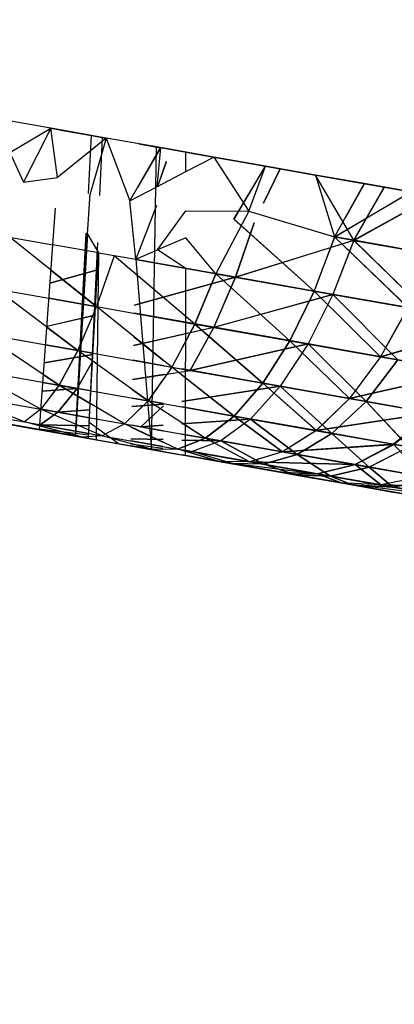
# Model space of a CAD drawing. Units: millimetres. Extents: x 142 to 913, y 163 to 967.
# Drawn here: x 167 to 168, y 694 to 695 of the extents above; entities that cross this region are included whole.
import ezdxf

# ---------------------------------------------------------------- set-up
doc = ezdxf.new("R2010")
doc.units = ezdxf.units.MM
doc.layers.add('COTA', color=1, linetype='Continuous')
doc.layers.add('RUBINETTOS', color=2, linetype='Continuous')
doc.styles.get("Standard").update_dxf_attribs({"font": 'arial.ttf'})
doc.dimstyles.new('Milímetros', dxfattribs={"dimtxt": 11, "dimasz": 5, "dimexe": 3, "dimexo": 10, "dimgap": 3, "dimtad": 1, "dimtxsty": 'Standard', "dimblk": 'DOT', "dimcen": 2.5, "dimadec": 0, "dimazin": 0, "dimtfac": 1, "dimtmove": 0, "dimatfit": 3, "dimldrblk": 'DOT', "dimfxl": 0, "dimarcsym": 0})

# ---------------------------------------------------------------- blocks, each defined once
blk = doc.blocks.new('_Dot')
at = {"color": 0, "linetype": 'ByBlock', "lineweight": -2}
blk.add_line((-0.5, 0), (-1, 0), dxfattribs=at)
at = {"color": 0, "linetype": 'ByBlock', "const_width": 0.5}
blk.add_lwpolyline([(-0.25, 0, 1), (0.25, 0, 1)], format="xyb", close=True, dxfattribs=at)
blk = doc.blocks.new('*D35')
at = {"layer": 'COTA', "color": 0, "lineweight": -2}
for p, q in [((157.5241, 711.4142), (157.5241, 954.3052)), ((394.5233, 459.1858), (394.5233, 954.3052)), ((162.5241, 951.3052), (389.5233, 951.3052))]:
    blk.add_line(p, q, dxfattribs=at)
at = {"layer": 'Defpoints', "color": 0}
for p in [(394.5233, 951.3052), (157.5241, 701.4142), (394.5233, 449.1858)]:
    blk.add_point(p, dxfattribs=at)
at = {"layer": 'COTA', "color": 0, "lineweight": -2, "xscale": 5, "yscale": 5, "zscale": 5, "rotation": 180}
blk.add_blockref('_Dot', (157.5241, 951.3052), dxfattribs=at)
at = {"layer": 'COTA', "color": 0, "lineweight": -2, "xscale": 5, "yscale": 5, "zscale": 5}
blk.add_blockref('_Dot', (394.5233, 951.3052), dxfattribs=at)
at = {"layer": 'COTA', "color": 0, "insert": (276.0237, 959.9253), "char_height": 11, "attachment_point": 5}
blk.add_mtext('237', dxfattribs=at)

msp = doc.modelspace()

# ---------------------------------------------------------------- linework, layer by layer
at = {"layer": 'RUBINETTOS'}
for p, q in [((167.1625, 695.0243), (167.0845, 695.038)), ((167.1061, 694.9907), (167.1625, 695.0243)), ((167.1625, 695.0243), (167.1247, 694.9499)), ((167.1625, 695.0243), (167.2392, 695.0107)), ((167.1719, 694.9562), (167.1625, 695.0243)), ((167.2392, 695.0107), (167.1625, 695.0243)), ((167.1766, 695.0218), (167.2373, 695.0111)), ((167.1766, 695.0218), (167.2373, 695.0111)), ((167.2392, 695.0107), (167.1719, 694.9562)), ((167.2146, 694.9341), (167.2189, 695.0143)), ((167.2148, 694.934), (167.2191, 695.0143)), ((167.2392, 695.0107), (167.217, 694.9337)), ((167.2305, 694.9313), (167.2344, 695.0116)), ((167.2392, 695.0107), (167.2721, 694.9239)), ((167.3145, 694.9975), (167.2392, 695.0107)), ((167.3145, 694.9975), (167.2392, 695.0107)), ((167.2721, 694.9239), (167.3145, 694.9975)), ((167.3147, 694.9974), (167.2828, 694.9422)), ((167.2845, 695.0028), (167.3225, 694.9961)), ((167.2845, 695.0028), (167.3147, 694.9974)), ((167.3021, 694.5801), (167.3091, 694.9984)), ((167.3145, 694.9975), (167.3094, 694.9434)), ((167.3145, 694.9975), (167.3881, 694.9845)), ((167.3881, 694.9845), (167.3145, 694.9975)), ((167.3435, 694.9924), (167.4049, 694.9815)), ((167.3435, 694.9924), (167.3883, 694.9845)), ((167.1061, 694.9907), (167.1247, 694.9499)), ((167.3494, 694.9643), (167.3494, 694.9913)), ((167.3494, 694.9913), (167.3881, 694.9845)), ((167.3494, 694.9643), (167.3881, 694.9845)), ((167.3881, 694.9845), (167.4598, 694.9719)), ((167.3881, 694.9845), (167.437, 694.9097)), ((167.4598, 694.9719), (167.3881, 694.9845)), ((167.3883, 694.9845), (167.46, 694.9718)), ((167.4049, 694.9815), (167.48, 694.9683)), ((167.3223, 694.9781), (167.3101, 694.9437)), ((167.3223, 694.9776), (167.3103, 694.9438)), ((167.4162, 694.8985), (167.4598, 694.9719)), ((167.4165, 694.8987), (167.46, 694.9718)), ((167.437, 694.9097), (167.4598, 694.9719)), ((167.4571, 694.9206), (167.48, 694.9683)), ((167.4801, 694.9683), (167.4573, 694.9207)), ((167.4598, 694.9719), (167.5293, 694.9596)), ((167.5293, 694.9596), (167.4598, 694.9719)), ((167.46, 694.9718), (167.5295, 694.9596)), ((167.48, 694.9683), (167.5532, 694.9554)), ((167.1247, 694.9499), (167.1719, 694.9562)), ((167.3094, 694.9434), (167.3494, 694.9643)), ((167.5821, 694.8693), (167.5293, 694.9596)), ((167.5293, 694.9596), (167.5555, 694.874)), ((168.4034, 694.8055), (167.5293, 694.9596)), ((167.5965, 694.9478), (167.5293, 694.9596)), ((167.5532, 694.9554), (167.6243, 694.9429)), ((167.5532, 694.9554), (167.5967, 694.9477)), ((167.2721, 694.9239), (167.3094, 694.9434)), ((167.5965, 694.9478), (167.5555, 694.874)), ((167.5967, 694.9477), (167.5712, 694.9018)), ((167.5821, 694.8693), (167.6243, 694.9429)), ((167.5823, 694.8692), (167.6244, 694.9428)), ((167.6613, 694.9363), (167.5965, 694.9478)), ((167.5967, 694.9477), (167.6614, 694.9363)), ((167.6243, 694.9429), (167.693, 694.9307)), ((167.2136, 694.8777), (167.217, 694.9337)), ((167.5555, 694.874), (167.6613, 694.9363)), ((167.6614, 694.9363), (167.5557, 694.8739)), ((167.693, 694.9307), (167.5821, 694.8693)), ((167.5823, 694.8692), (167.6932, 694.9307)), ((167.1652, 694.8629), (167.169, 694.9139)), ((167.2802, 694.8434), (167.2721, 694.9239)), ((167.3089, 694.9175), (167.2802, 694.8434)), ((167.3103, 694.8561), (167.3494, 694.9103)), ((167.3494, 694.9103), (167.437, 694.9097)), ((167.437, 694.9097), (167.3911, 694.8231)), ((167.5271, 694.7991), (167.4162, 694.8985)), ((167.4164, 694.8985), (167.5273, 694.7991)), ((167.437, 694.9097), (167.5555, 694.874)), ((167.4441, 694.8936), (167.4183, 694.8183)), ((167.4185, 694.8183), (167.4443, 694.8936)), ((167.0921, 694.8758), (167.1652, 694.8629)), ((167.2259, 694.7776), (167.1062, 694.8733)), ((167.1966, 694.5987), (167.2117, 694.8793)), ((167.2136, 694.8777), (167.1966, 694.5987)), ((167.1968, 694.5987), (167.2118, 694.8792)), ((167.2136, 694.8777), (167.2286, 694.8518)), ((167.3494, 694.8727), (167.3103, 694.8561)), ((167.3911, 694.8231), (167.3494, 694.8727)), ((167.5555, 694.874), (167.5271, 694.7991)), ((167.5273, 694.7991), (167.5557, 694.8739)), ((167.5821, 694.8693), (167.5555, 694.874)), ((167.657, 694.7762), (167.5555, 694.874)), ((167.5555, 694.874), (167.6885, 694.8505)), ((167.5557, 694.8739), (167.6572, 694.7762)), ((167.147, 694.6075), (167.1652, 694.8629)), ((167.2286, 694.8518), (167.1652, 694.8629)), ((167.2146, 694.5955), (167.2275, 694.8665)), ((167.2802, 694.8434), (167.3103, 694.8561)), ((167.3494, 694.8305), (167.3103, 694.8561)), ((167.4183, 694.8183), (167.5821, 694.8693)), ((167.5823, 694.8692), (167.4185, 694.8183)), ((167.5821, 694.8693), (167.5531, 694.7945)), ((167.5823, 694.8692), (167.5533, 694.7945)), ((167.5821, 694.8693), (167.6818, 694.7718)), ((167.7138, 694.8461), (167.5821, 694.8693)), ((167.6886, 694.8505), (167.5821, 694.8693)), ((167.6819, 694.7718), (167.5823, 694.8692)), ((167.5823, 694.8692), (167.714, 694.846)), ((167.2158, 694.6174), (167.2286, 694.8518)), ((167.2286, 694.8518), (167.2256, 694.5936)), ((167.2503, 694.8479), (167.2259, 694.7776)), ((167.2286, 694.8518), (167.2802, 694.8434)), ((167.362, 694.7536), (167.2503, 694.8479)), ((167.2802, 694.8434), (167.3019, 694.5801)), ((167.4183, 694.8183), (167.2802, 694.8427)), ((167.2802, 694.8427), (167.4185, 694.8183)), ((167.3493, 694.5718), (167.3494, 694.8305)), ((167.1614, 694.8102), (167.2273, 694.8286)), ((167.2273, 694.8285), (167.1614, 694.8101)), ((167.1627, 694.8282), (167.2246, 694.7788)), ((167.2785, 694.7797), (167.4183, 694.8183)), ((167.4185, 694.8183), (167.2785, 694.7796)), ((167.2797, 694.8233), (167.3202, 694.7891)), ((167.3911, 694.8231), (167.362, 694.7536)), ((167.3622, 694.7536), (167.3912, 694.8231)), ((167.4183, 694.8183), (167.3884, 694.749)), ((167.3885, 694.7489), (167.4185, 694.8183)), ((167.3911, 694.8231), (167.5271, 694.7991)), ((167.4935, 694.7304), (167.3911, 694.8231)), ((167.5273, 694.7991), (167.3912, 694.8231)), ((167.3912, 694.8231), (167.4937, 694.7304)), ((167.5531, 694.7945), (167.4183, 694.8183)), ((167.4185, 694.8183), (167.5533, 694.7945)), ((167.0866, 694.8022), (167.2259, 694.7776)), ((167.2001, 694.7169), (167.0866, 694.8022)), ((167.2246, 694.7779), (167.16, 694.7892)), ((167.16, 694.7892), (167.2246, 694.7779)), ((167.2246, 694.7779), (167.16, 694.7892)), ((167.3884, 694.749), (167.5531, 694.7945)), ((167.5533, 694.7945), (167.3885, 694.7489)), ((167.5271, 694.7991), (167.4935, 694.7304)), ((167.4937, 694.7304), (167.5273, 694.7991)), ((167.5531, 694.7945), (167.5187, 694.726)), ((167.5533, 694.7945), (167.5188, 694.726)), ((167.5271, 694.7991), (167.657, 694.7762)), ((167.6191, 694.7083), (167.5271, 694.7991)), ((167.6572, 694.7762), (167.5273, 694.7991)), ((167.5273, 694.7991), (167.6193, 694.7082)), ((167.6818, 694.7718), (167.5531, 694.7945)), ((167.5531, 694.7945), (167.643, 694.7041)), ((167.5533, 694.7945), (167.6819, 694.7718)), ((167.6432, 694.704), (167.5533, 694.7945)), ((167.2259, 694.7776), (167.2001, 694.7169)), ((167.2259, 694.7776), (167.362, 694.7536)), ((167.3302, 694.6939), (167.2259, 694.7776)), ((167.657, 694.7762), (167.6191, 694.7083)), ((167.6572, 694.7762), (167.6193, 694.7082)), ((167.1572, 694.7504), (167.2239, 694.7659)), ((167.2239, 694.7658), (167.1572, 694.7503)), ((167.2002, 694.7169), (167.2243, 694.7735)), ((167.3884, 694.749), (167.2782, 694.7684)), ((167.2782, 694.7684), (167.3885, 694.7489)), ((167.3198, 694.761), (167.2782, 694.7684)), ((167.1571, 694.7493), (167.2002, 694.7169)), ((167.277, 694.7237), (167.3884, 694.749)), ((167.3885, 694.7489), (167.277, 694.7237)), ((167.362, 694.7536), (167.3302, 694.6939)), ((167.3437, 694.719), (167.3622, 694.7536)), ((167.3884, 694.749), (167.3555, 694.6895)), ((167.3556, 694.6895), (167.3885, 694.7489)), ((167.362, 694.7536), (167.4935, 694.7304)), ((167.456, 694.6717), (167.362, 694.7536)), ((167.4937, 694.7304), (167.3622, 694.7536)), ((167.3622, 694.7536), (167.4562, 694.6717)), ((167.5187, 694.726), (167.3884, 694.749)), ((167.3885, 694.7489), (167.5188, 694.726)), ((167.7794, 694.7546), (167.6191, 694.7083)), ((167.6193, 694.7082), (167.7796, 694.7546)), ((167.0669, 694.7404), (167.2001, 694.7169)), ((167.174, 694.669), (167.0669, 694.7404)), ((167.2773, 694.7365), (167.3192, 694.7029)), ((167.221, 694.7132), (167.1553, 694.7248)), ((167.1553, 694.7248), (167.221, 694.7132)), ((167.2002, 694.7169), (167.1553, 694.7248)), ((167.3555, 694.6895), (167.5187, 694.726)), ((167.5188, 694.726), (167.3556, 694.6895)), ((167.4935, 694.7304), (167.456, 694.6717)), ((167.4562, 694.6717), (167.4937, 694.7304)), ((167.5187, 694.726), (167.4801, 694.6675)), ((167.5188, 694.726), (167.4802, 694.6675)), ((167.4935, 694.7304), (167.6191, 694.7083)), ((167.5762, 694.6506), (167.4935, 694.7304)), ((167.6193, 694.7082), (167.4937, 694.7304)), ((167.4937, 694.7304), (167.5763, 694.6505)), ((167.643, 694.7041), (167.5187, 694.726)), ((167.5187, 694.726), (167.599, 694.6465)), ((167.5188, 694.726), (167.6432, 694.704)), ((167.5992, 694.6465), (167.5188, 694.726)), ((167.1536, 694.7001), (167.2209, 694.7113)), ((167.2209, 694.7113), (167.1536, 694.7)), ((167.2001, 694.7169), (167.174, 694.669)), ((167.1742, 694.6689), (167.2002, 694.7169)), ((167.2001, 694.7169), (167.3302, 694.6939)), ((167.2972, 694.6472), (167.2001, 694.7169)), ((167.6191, 694.7083), (167.5762, 694.6506)), ((167.6193, 694.7082), (167.5763, 694.6505)), ((167.6191, 694.7083), (167.7375, 694.6874)), ((167.7376, 694.6874), (167.6193, 694.7082)), ((167.2204, 694.702), (167.1989, 694.6646)), ((167.199, 694.6646), (167.2204, 694.7017)), ((167.3191, 694.6959), (167.2765, 694.7034)), ((167.2765, 694.7034), (167.3556, 694.6895)), ((167.3191, 694.6959), (167.2765, 694.7034)), ((167.3302, 694.6939), (167.2972, 694.6472)), ((167.3302, 694.6939), (167.456, 694.6717)), ((167.4164, 694.6262), (167.3302, 694.6939)), ((167.599, 694.6465), (167.643, 694.7041)), ((167.6432, 694.704), (167.5992, 694.6465)), ((167.0478, 694.6912), (167.174, 694.669)), ((167.1489, 694.6359), (167.0478, 694.6912)), ((167.1524, 694.6834), (167.1742, 694.6689)), ((167.2757, 694.6768), (167.3555, 694.6895)), ((167.319, 694.6836), (167.2757, 694.6768)), ((167.4562, 694.6717), (167.3438, 694.6915)), ((167.3438, 694.6834), (167.4165, 694.6262)), ((167.4801, 694.6675), (167.3555, 694.6895)), ((167.3556, 694.6895), (167.4802, 694.6675)), ((167.7375, 694.6874), (167.5762, 694.6506)), ((167.5763, 694.6505), (167.7376, 694.6874)), ((167.174, 694.669), (167.1489, 694.6359)), ((167.1491, 694.6358), (167.1742, 694.6689)), ((167.1989, 694.6646), (167.1516, 694.6729)), ((167.1516, 694.6729), (167.199, 694.6646)), ((167.174, 694.669), (167.2972, 694.6472)), ((167.2647, 694.6155), (167.174, 694.669)), ((167.2182, 694.6612), (167.1742, 694.6689)), ((167.1742, 694.6689), (167.2172, 694.6435)), ((167.2974, 694.6472), (167.3189, 694.6776)), ((167.3438, 694.6465), (167.4801, 694.6675)), ((167.4802, 694.6675), (167.3438, 694.6465)), ((167.456, 694.6717), (167.4164, 694.6262)), ((167.4165, 694.6262), (167.4562, 694.6717)), ((167.4801, 694.6675), (167.4391, 694.6222)), ((167.4802, 694.6675), (167.4393, 694.6222)), ((167.456, 694.6717), (167.5762, 694.6506)), ((167.5301, 694.6062), (167.456, 694.6717)), ((167.5763, 694.6505), (167.4562, 694.6717)), ((167.4562, 694.6717), (167.5303, 694.6062)), ((167.599, 694.6465), (167.4801, 694.6675)), ((167.4801, 694.6675), (167.5518, 694.6024)), ((167.4802, 694.6675), (167.5992, 694.6465)), ((167.5519, 694.6023), (167.4802, 694.6675)), ((167.0305, 694.6568), (167.1489, 694.6359)), ((167.126, 694.6181), (167.0305, 694.6568)), ((167.1508, 694.6606), (167.1989, 694.6646)), ((167.199, 694.6646), (167.1508, 694.6605)), ((167.1989, 694.6646), (167.1723, 694.6317)), ((167.1724, 694.6317), (167.199, 694.6646)), ((167.2754, 694.663), (167.2974, 694.6472)), ((167.2972, 694.6472), (167.2647, 694.6155)), ((167.2743, 694.6247), (167.2974, 694.6472)), ((167.2747, 694.6395), (167.3185, 694.6428)), ((167.3185, 694.6428), (167.2747, 694.6395)), ((167.3185, 694.6435), (167.2751, 694.6512)), ((167.2751, 694.6512), (167.3185, 694.6435)), ((167.3185, 694.6406), (167.2871, 694.6115)), ((167.2872, 694.6115), (167.3185, 694.6404)), ((167.2972, 694.6472), (167.4164, 694.6262)), ((167.3765, 694.5957), (167.2972, 694.6472)), ((167.4391, 694.6222), (167.3438, 694.639)), ((167.3438, 694.639), (167.4393, 694.6222)), ((167.4165, 694.6262), (167.3438, 694.639)), ((167.5762, 694.6506), (167.5301, 694.6062)), ((167.5763, 694.6505), (167.5303, 694.6062)), ((167.5518, 694.6024), (167.599, 694.6465)), ((167.5992, 694.6465), (167.5519, 694.6023)), ((167.5762, 694.6506), (167.6893, 694.6306)), ((167.6895, 694.6306), (167.5763, 694.6505)), ((167.7111, 694.6268), (167.599, 694.6465)), ((167.599, 694.6465), (167.6579, 694.5836)), ((167.5992, 694.6465), (167.7113, 694.6267)), ((167.6581, 694.5836), (167.5992, 694.6465)), ((167.0155, 694.6376), (167.126, 694.6181)), ((167.0242, 694.6291), (167.1263, 694.6111)), ((167.1489, 694.6359), (167.126, 694.6181)), ((167.1723, 694.6317), (167.1477, 694.6142)), ((167.1479, 694.6142), (167.1724, 694.6317)), ((167.1489, 694.6359), (167.2647, 694.6155)), ((167.2339, 694.599), (167.1489, 694.6359)), ((167.2162, 694.624), (167.1491, 694.6358)), ((167.1491, 694.6358), (167.2153, 694.6072)), ((167.1723, 694.6317), (167.2168, 694.6351)), ((167.2162, 694.624), (167.1723, 694.6317)), ((167.2168, 694.6351), (167.1724, 694.6317)), ((167.1724, 694.6317), (167.2162, 694.624)), ((167.4164, 694.6262), (167.3765, 694.5957)), ((167.3767, 694.5957), (167.4165, 694.6262)), ((167.4164, 694.6262), (167.5301, 694.6062)), ((167.4833, 694.5769), (167.4164, 694.6262)), ((167.5303, 694.6062), (167.4165, 694.6262)), ((167.4165, 694.6262), (167.4834, 694.5769)), ((167.6893, 694.6306), (167.5301, 694.6062)), ((167.5303, 694.6062), (167.6895, 694.6306)), ((167.6893, 694.6306), (167.6373, 694.5873)), ((167.6374, 694.5872), (167.6895, 694.6306)), ((167.6895, 694.6306), (167.6374, 694.5872)), ((167.147, 694.6075), (167.0696, 694.6211)), ((167.1059, 694.6147), (167.2062, 694.597)), ((167.126, 694.6181), (167.2339, 694.599)), ((167.2062, 694.597), (167.126, 694.6181)), ((167.1263, 694.6111), (167.2258, 694.5936)), ((167.2064, 694.597), (167.1473, 694.6125)), ((167.215, 694.6024), (167.1475, 694.6143)), ((167.215, 694.6024), (167.1477, 694.6142)), ((167.1477, 694.6142), (167.2156, 694.6129)), ((167.1479, 694.6142), (167.215, 694.6024)), ((167.2156, 694.6129), (167.1479, 694.6142)), ((167.2559, 694.5883), (167.2158, 694.6174)), ((167.2647, 694.6155), (167.2339, 694.599)), ((167.2647, 694.6155), (167.3765, 694.5957)), ((167.3383, 694.5806), (167.2647, 694.6155)), ((167.274, 694.6111), (167.3179, 694.5903)), ((167.3181, 694.606), (167.2741, 694.6138)), ((167.2871, 694.6115), (167.3182, 694.6137)), ((167.3181, 694.606), (167.2871, 694.6115)), ((167.3182, 694.6137), (167.2872, 694.6115)), ((167.2872, 694.6115), (167.3181, 694.606)), ((167.3438, 694.617), (167.3767, 694.5957)), ((167.3439, 694.6155), (167.4391, 694.6222)), ((167.4393, 694.6222), (167.3439, 694.6155)), ((167.4391, 694.6222), (167.3979, 694.592)), ((167.4393, 694.6222), (167.398, 694.5919)), ((167.5518, 694.6024), (167.4391, 694.6222)), ((167.4391, 694.6222), (167.5036, 694.5733)), ((167.4393, 694.6222), (167.5519, 694.6023)), ((167.5038, 694.5733), (167.4393, 694.6222)), ((167.1966, 694.5987), (167.147, 694.6075)), ((167.2146, 694.5955), (167.147, 694.6075)), ((167.2064, 694.597), (167.147, 694.6075)), ((167.1471, 694.6086), (167.2149, 694.6003)), ((167.1471, 694.6086), (167.2149, 694.6002)), ((167.1966, 694.5987), (167.2559, 694.5883)), ((167.2256, 694.5936), (167.1966, 694.5987)), ((167.2339, 694.599), (167.2062, 694.597)), ((167.2339, 694.599), (167.3383, 694.5806)), ((167.3032, 694.5799), (167.2339, 694.599)), ((167.3979, 694.592), (167.3439, 694.6015)), ((167.3439, 694.6015), (167.398, 694.5919)), ((167.3767, 694.5957), (167.3439, 694.6015)), ((167.5301, 694.6062), (167.4833, 694.5769)), ((167.5303, 694.6062), (167.4834, 694.5769)), ((167.5036, 694.5733), (167.5518, 694.6024)), ((167.5519, 694.6023), (167.5038, 694.5733)), ((167.5301, 694.6062), (167.6373, 694.5873)), ((167.6374, 694.5872), (167.5303, 694.6062)), ((167.6579, 694.5836), (167.5518, 694.6024)), ((167.5518, 694.6024), (167.6033, 694.5558)), ((167.5519, 694.6023), (167.6581, 694.5836)), ((167.6035, 694.5557), (167.5519, 694.6023)), ((167.2062, 694.597), (167.3032, 694.5799)), ((167.2256, 694.5936), (167.2559, 694.5883)), ((167.2258, 694.5936), (167.3219, 694.5766)), ((167.2559, 694.5883), (167.3019, 694.5801)), ((167.3178, 694.5773), (167.2733, 694.5852)), ((167.3033, 694.5799), (167.2733, 694.5852)), ((167.3033, 694.5799), (167.2734, 694.5882)), ((167.2734, 694.5877), (167.3178, 694.5821)), ((167.2734, 694.5877), (167.3178, 694.5821)), ((167.2735, 694.5949), (167.318, 694.5939)), ((167.318, 694.5938), (167.2735, 694.5949)), ((167.3179, 694.5842), (167.2735, 694.5921)), ((167.2735, 694.5921), (167.3179, 694.5842)), ((167.3179, 694.5842), (167.2735, 694.5921)), ((167.3765, 694.5957), (167.3383, 694.5806)), ((167.3439, 694.5828), (167.3767, 694.5957)), ((167.3439, 694.5932), (167.3979, 694.592)), ((167.398, 694.5919), (167.3439, 694.5932)), ((167.3979, 694.592), (167.3582, 694.5771)), ((167.398, 694.5919), (167.3584, 694.5771)), ((167.3765, 694.5957), (167.4833, 694.5769)), ((167.4379, 694.5631), (167.3765, 694.5957)), ((167.4834, 694.5769), (167.3767, 694.5957)), ((167.3767, 694.5957), (167.4381, 694.563)), ((167.5036, 694.5733), (167.3979, 694.592)), ((167.3979, 694.592), (167.4569, 694.5597)), ((167.398, 694.5919), (167.5038, 694.5733)), ((167.457, 694.5597), (167.398, 694.5919)), ((167.6373, 694.5873), (167.4833, 694.5769)), ((167.4834, 694.5769), (167.6374, 694.5872)), ((167.6373, 694.5873), (167.5839, 694.5592)), ((167.5841, 694.5591), (167.6374, 694.5872)), ((167.6374, 694.5872), (167.5841, 694.5591)), ((167.6373, 694.5873), (167.7375, 694.5696)), ((167.678, 694.5426), (167.6373, 694.5873)), ((167.7377, 694.5696), (167.6374, 694.5872)), ((167.6374, 694.5872), (167.6782, 694.5425)), ((167.3019, 694.5801), (167.3493, 694.5718)), ((167.3383, 694.5806), (167.3032, 694.5799)), ((167.3032, 694.5799), (167.3958, 694.5636)), ((167.3219, 694.5766), (167.4135, 694.5605)), ((167.3383, 694.5806), (167.4379, 694.5631)), ((167.3958, 694.5636), (167.3383, 694.5806)), ((167.4381, 694.563), (167.3439, 694.5796)), ((167.3959, 694.5636), (167.3439, 694.579)), ((167.4134, 694.5605), (167.3439, 694.5727)), ((167.3959, 694.5636), (167.3439, 694.5727)), ((167.8919, 694.4761), (167.3493, 694.5718)), ((167.4569, 694.5597), (167.3582, 694.5771)), ((167.4134, 694.5605), (167.3582, 694.5771)), ((167.3584, 694.5771), (167.457, 694.5597)), ((167.4135, 694.5605), (167.3584, 694.5771)), ((167.4833, 694.5769), (167.4379, 694.5631)), ((167.4834, 694.5769), (167.4381, 694.563)), ((167.4569, 694.5597), (167.5036, 694.5733)), ((167.5038, 694.5733), (167.457, 694.5597)), ((167.4833, 694.5769), (167.5839, 694.5592)), ((167.5841, 694.5591), (167.4834, 694.5769)), ((167.6033, 694.5558), (167.5036, 694.5733)), ((167.5036, 694.5733), (167.5498, 694.5433)), ((167.5038, 694.5733), (167.6035, 694.5557)), ((167.55, 694.5433), (167.5038, 694.5733)), ((167.6033, 694.5558), (167.6579, 694.5836)), ((167.6581, 694.5836), (167.6035, 694.5557)), ((167.4379, 694.5631), (167.3958, 694.5636)), ((167.3958, 694.5636), (167.5317, 694.5465)), ((167.3958, 694.5636), (167.483, 694.5482)), ((167.4381, 694.563), (167.3959, 694.5636)), ((167.4831, 694.5482), (167.3959, 694.5636)), ((167.3959, 694.5636), (167.5319, 694.5465)), ((167.4569, 694.5597), (167.4134, 694.5605)), ((167.4998, 694.5453), (167.4134, 694.5605)), ((167.457, 694.5597), (167.4135, 694.5605)), ((167.4135, 694.5605), (167.4999, 694.5452)), ((167.4379, 694.5631), (167.5317, 694.5465)), ((167.5839, 694.5592), (167.4379, 694.5631)), ((167.5319, 694.5465), (167.4381, 694.563)), ((167.4381, 694.563), (167.5841, 694.5591)), ((167.5498, 694.5433), (167.4569, 694.5597)), ((167.4998, 694.5453), (167.4569, 694.5597)), ((167.457, 694.5597), (167.55, 694.5433)), ((167.4999, 694.5452), (167.457, 694.5597)), ((167.5839, 694.5592), (167.5317, 694.5465)), ((167.5319, 694.5465), (167.5841, 694.5591)), ((167.5841, 694.5591), (167.5319, 694.5465)), ((167.5839, 694.5592), (167.678, 694.5426)), ((167.6196, 694.531), (167.5839, 694.5592)), ((167.6782, 694.5425), (167.5841, 694.5591)), ((167.5841, 694.5591), (167.6197, 694.531)), ((167.5317, 694.5465), (167.483, 694.5482)), ((167.483, 694.5482), (167.5646, 694.5338)), ((167.5319, 694.5465), (167.4831, 694.5482)), ((167.5647, 694.5338), (167.4831, 694.5482)), ((167.4831, 694.5482), (167.5319, 694.5465)), ((167.5498, 694.5433), (167.4998, 694.5453)), ((167.58, 694.5311), (167.4998, 694.5453)), ((167.4999, 694.5452), (167.55, 694.5433)), ((167.4999, 694.5452), (167.5802, 694.5311)), ((167.5317, 694.5465), (167.6196, 694.531)), ((167.5317, 694.5465), (167.5646, 694.5338)), ((167.6197, 694.531), (167.5319, 694.5465)), ((167.5647, 694.5338), (167.5319, 694.5465)), ((167.5498, 694.5433), (167.6033, 694.5558)), ((167.6362, 694.5281), (167.5498, 694.5433)), ((167.58, 694.5311), (167.5498, 694.5433)), ((167.6035, 694.5557), (167.55, 694.5433)), ((167.55, 694.5433), (167.6363, 694.5281)), ((167.55, 694.5433), (167.5802, 694.5311)), ((167.6958, 694.5394), (167.6033, 694.5558)), ((167.6033, 694.5558), (167.6362, 694.5281)), ((167.6035, 694.5557), (167.696, 694.5394)), ((167.6363, 694.5281), (167.6035, 694.5557)), ((167.6196, 694.531), (167.5646, 694.5338)), ((167.5646, 694.5338), (167.6997, 694.5169)), ((167.5646, 694.5338), (167.639, 694.5207)), ((167.6197, 694.531), (167.5647, 694.5338)), ((167.6392, 694.5207), (167.5647, 694.5338)), ((167.5647, 694.5338), (167.6998, 694.5169)), ((167.6362, 694.5281), (167.58, 694.5311)), ((167.6532, 694.5182), (167.58, 694.5311)), ((167.5802, 694.5311), (167.6363, 694.5281)), ((167.5802, 694.5311), (167.6533, 694.5182)), ((167.678, 694.5426), (167.6196, 694.531)), ((167.6196, 694.531), (167.6997, 694.5169)), ((167.7639, 694.5274), (167.6196, 694.531)), ((167.6782, 694.5425), (167.6197, 694.531)), ((167.6998, 694.5169), (167.6197, 694.531)), ((167.6197, 694.531), (167.7641, 694.5274)), ((167.6362, 694.5281), (167.6958, 694.5394)), ((167.696, 694.5394), (167.6363, 694.5281)), ((167.7149, 694.5142), (167.6362, 694.5281)), ((167.6363, 694.5281), (167.7151, 694.5142))]:
    msp.add_line(p, q, dxfattribs=at)

# ---------------------------------------------------------------- dimensions: what is measured, and where the dimension line sits
at = {"layer": 'COTA'}
dim = msp.add_linear_dim(base=(394.5233, 951.3052), p1=(157.5241, 701.4142), p2=(394.5233, 449.1858), dimstyle='Milímetros', dxfattribs=at)
dim.commit()
dim.dimension.update_dxf_attribs({"geometry": '*D35', "text_midpoint": (276.0237, 959.9253)})

doc.saveas('drawing.dxf')
